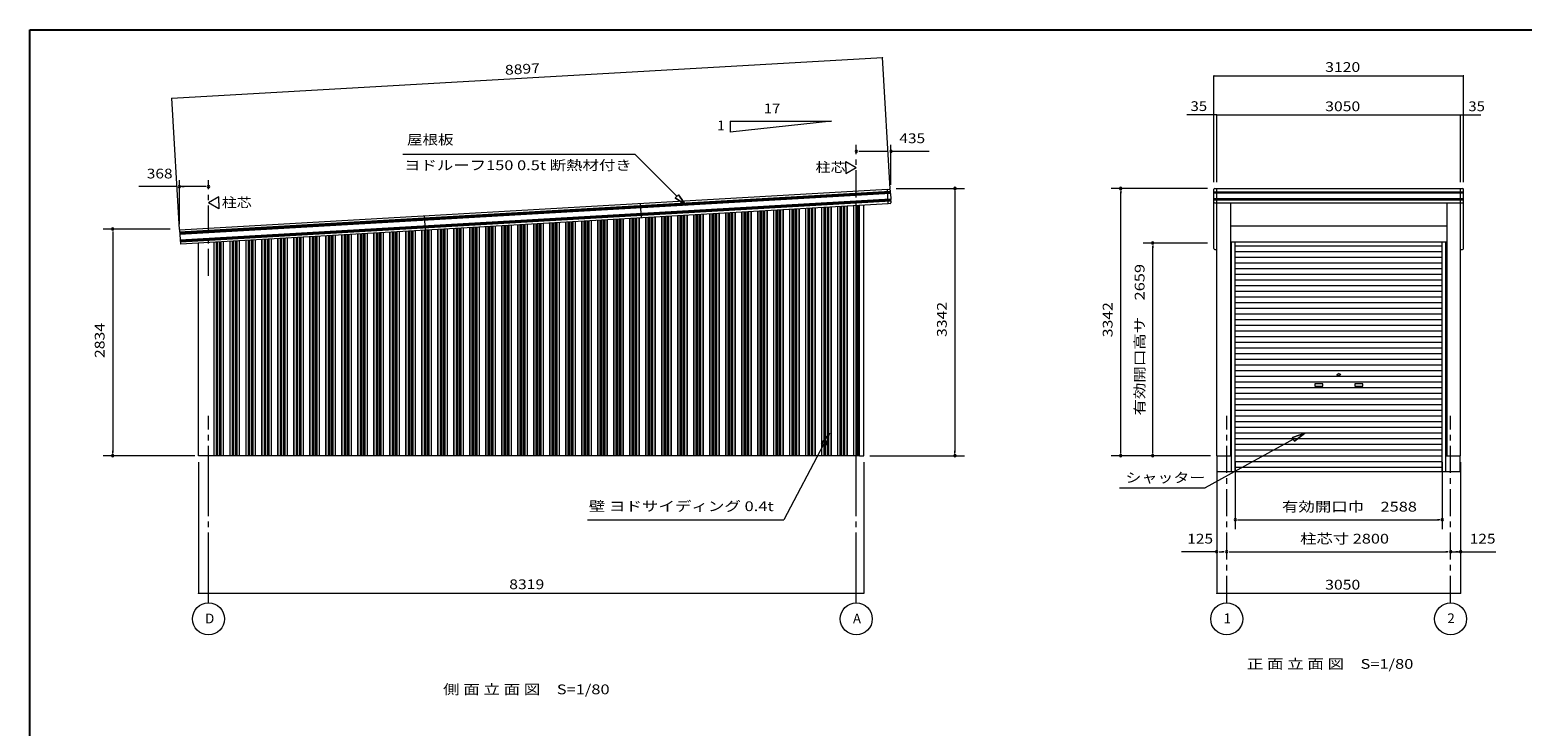
# Model space of a CAD drawing. Units: millimetres. Extents: x 400 to 33200, y 362 to 23385.
# Drawn here: x 400 to 19060, y 14678 to 23385 of the extents above; entities that cross this region are included whole.
import ezdxf

# ---------------------------------------------------------------- set-up
doc = ezdxf.new("R2010")
doc.units = ezdxf.units.MM
doc.header["$LTSCALE"] = 80
doc.linetypes.add('JWW_CENTER1', pattern=[6.773333, 4.233333, -0.846667, 0.846667, -0.846667])
doc.linetypes.add('JWW_CENTER2', pattern=[13.546667, 11.006667, -0.846667, 0.846667, -0.846667])
for name, color, linetype in [('0-0', 7, 'Continuous'), ('0-1', 7, 'Continuous'), ('0-2', 7, 'Continuous'), ('0-4', 7, 'Continuous'), ('0-E', 7, 'Continuous'), ('WAKUSEN-01', 50, 'Continuous')]:
    doc.layers.add(name, color=color, linetype=linetype)
doc.styles.add('ＭＳ ゴシック', font='txt', dxfattribs={"height": 1})

msp = doc.modelspace()

# ---------------------------------------------------------------- linework, layer by layer
at = {"layer": '0-0', "color": 120, "linetype": 'Continuous', "lineweight": 5}
for p, q in [((15206, 21481), (15206, 22721)), ((18326, 21481), (18326, 22721)), ((15241, 21481), (15241, 22321)), ((18291, 21481), (18291, 22321)), ((11233, 21401), (12088, 21401)), ((11968, 21371), (11968, 21341)), ((11968, 21361), (11968, 18099)), ((15126, 21401), (13921, 21401)), ((14041, 21371), (14041, 21341)), ((14041, 18099), (14041, 21361)), ((2156, 20893), (1316, 20893)), ((1436, 20863), (1436, 20833)), ((1436, 20853), (1436, 18099)), ((15126, 20718), (14321, 20718)), ((14441, 20688), (14441, 20658)), ((14441, 18099), (14441, 20678)), ((1436, 18089), (1436, 18119)), ((11968, 18089), (11968, 18119)), ((14041, 18089), (14041, 18119)), ((14441, 18089), (14441, 18119)), ((2465, 18059), (1316, 18059)), ((2507, 17979), (2507, 16339)), ((10829, 17979), (10829, 16339)), ((10903, 18059), (12088, 18059)), ((15161, 18059), (13921, 18059)), ((15241, 17979), (15241, 16339)), ((15472, 17979), (15472, 17139)), ((18060, 17979), (18060, 17139)), ((18291, 17979), (18291, 16339)), ((15502, 17259), (15532, 17259)), ((15512, 17259), (18020, 17259)), ((18030, 17259), (18000, 17259)), ((15241, 16859), (14799, 16859)), ((15271, 16859), (15301, 16859)), ((15281, 16859), (15326, 16859)), ((15336, 16859), (15306, 16859)), ((15396, 16859), (15426, 16859)), ((15406, 16859), (18126, 16859)), ((18136, 16859), (18106, 16859)), ((18136, 16859), (18106, 16859)), ((18136, 16859), (18106, 16859)), ((18136, 16859), (18106, 16859)), ((18136, 16859), (18106, 16859)), ((18166, 16859), (18732, 16859)), ((18196, 16859), (18226, 16859)), ((18196, 16859), (18226, 16859)), ((18196, 16859), (18226, 16859)), ((18261, 16859), (18231, 16859))]:
    msp.add_line(p, q, dxfattribs=at)
at = {"layer": '0-0', "color": 200, "linetype": 'Continuous', "lineweight": 13}
for p, q in [((5062, 21832), (7964, 21832)), ((8490, 21304), (7964, 21832)), ((8471, 21285), (8509, 21323)), ((8509, 21323), (8471, 21285)), ((8471, 21285), (8603, 21191)), ((8603, 21191), (8471, 21285)), ((8603, 21191), (8509, 21323)), ((8509, 21323), (8603, 21191)), ((8974, 18059), (8974, 21087)), ((8978, 18059), (8978, 21087)), ((8992, 18059), (8992, 21088)), ((9021, 18059), (9021, 21089)), ((9023, 18059), (9023, 21089)), ((9103, 18059), (9103, 21094)), ((9105, 18059), (9105, 21094)), ((9133, 18059), (9133, 21096)), ((9147, 18059), (9147, 21097)), ((9151, 18059), (9151, 21097)), ((9174, 18059), (9174, 21098)), ((9178, 18059), (9178, 21098)), ((9192, 18059), (9192, 21099)), ((9221, 18059), (9221, 21101)), ((9223, 18059), (9223, 21101)), ((9303, 18059), (9303, 21106)), ((9305, 18059), (9305, 21106)), ((9333, 18059), (9333, 21107)), ((9347, 18059), (9347, 21108)), ((9351, 18059), (9351, 21108)), ((9374, 18059), (9374, 21110)), ((9378, 18059), (9378, 21110)), ((9392, 18059), (9392, 21111)), ((9421, 18059), (9421, 21112)), ((9423, 18059), (9423, 21112)), ((9503, 18059), (9503, 21117)), ((9505, 18059), (9505, 21117)), ((9533, 18059), (9533, 21119)), ((9547, 18059), (9547, 21120)), ((9551, 18059), (9551, 21120)), ((9574, 18059), (9574, 21121)), ((9578, 18059), (9578, 21121)), ((9592, 18059), (9592, 21122)), ((9621, 18059), (9621, 21124)), ((9623, 18059), (9623, 21124)), ((9703, 18059), (9703, 21129)), ((9705, 18059), (9705, 21129)), ((9733, 18059), (9733, 21130)), ((9747, 18059), (9747, 21131)), ((9751, 18059), (9751, 21131)), ((9774, 18059), (9774, 21133)), ((9778, 18059), (9778, 21133)), ((9792, 18059), (9792, 21134)), ((9821, 18059), (9821, 21135)), ((9823, 18059), (9823, 21135)), ((9903, 18059), (9903, 21140)), ((9905, 18059), (9905, 21140)), ((9933, 18059), (9933, 21142)), ((9947, 18059), (9947, 21143)), ((9951, 18059), (9951, 21143)), ((9974, 18059), (9974, 21144)), ((9978, 18059), (9978, 21144)), ((9992, 18059), (9992, 21145)), ((10021, 18059), (10021, 21147)), ((10023, 18059), (10023, 21147)), ((10103, 18059), (10103, 21151)), ((10105, 18059), (10105, 21152)), ((10133, 18059), (10133, 21153)), ((10147, 18059), (10147, 21154)), ((10151, 18059), (10151, 21154)), ((10174, 18059), (10174, 21156)), ((10178, 18059), (10178, 21156)), ((10192, 18059), (10192, 21157)), ((10221, 18059), (10221, 21158)), ((10223, 18059), (10223, 21158)), ((10303, 18059), (10303, 21163)), ((10305, 18059), (10305, 21163)), ((10333, 18059), (10333, 21165)), ((10347, 18059), (10347, 21166)), ((10351, 18059), (10351, 21166)), ((10374, 18059), (10374, 21167)), ((10378, 18059), (10378, 21167)), ((10392, 18059), (10392, 21168)), ((10421, 18059), (10421, 21170)), ((10423, 18059), (10423, 21170)), ((10503, 18059), (10503, 21174)), ((10505, 18059), (10505, 21175)), ((10533, 18059), (10533, 21176)), ((10547, 18059), (10547, 21177)), ((10551, 18059), (10551, 21177)), ((10574, 18059), (10574, 21179)), ((10578, 18059), (10578, 21179)), ((10592, 18059), (10592, 21180)), ((10621, 18059), (10621, 21181)), ((10623, 18059), (10623, 21181)), ((10703, 18059), (10703, 21186)), ((10705, 18059), (10705, 21186)), ((10733, 18059), (10733, 21188)), ((10747, 18059), (10747, 21188)), ((10751, 18059), (10751, 21189)), ((10763, 21189), (10763, 18059)), ((10768, 18059), (10768, 21190)), ((10772, 18059), (10772, 21190)), ((5705, 18059), (5705, 20899)), ((5733, 18059), (5733, 20901)), ((5747, 18059), (5747, 20901)), ((5751, 18059), (5751, 20902)), ((5774, 18059), (5774, 20903)), ((5778, 18059), (5778, 20903)), ((5792, 18059), (5792, 20904)), ((5821, 18059), (5821, 20906)), ((5823, 18059), (5823, 20906)), ((5903, 18059), (5903, 20910)), ((5905, 18059), (5905, 20910)), ((5933, 18059), (5933, 20912)), ((5947, 18059), (5947, 20913)), ((5951, 18059), (5951, 20913)), ((5974, 18059), (5974, 20914)), ((5978, 18059), (5978, 20915)), ((5992, 18059), (5992, 20916)), ((6021, 18059), (6021, 20917)), ((6023, 18059), (6023, 20917)), ((6103, 18059), (6103, 20922)), ((6105, 18059), (6105, 20922)), ((6133, 18059), (6133, 20924)), ((6147, 18059), (6147, 20924)), ((6151, 18059), (6151, 20925)), ((6174, 18059), (6174, 20926)), ((6178, 18059), (6178, 20926)), ((6192, 18059), (6192, 20927)), ((6221, 18059), (6221, 20929)), ((6223, 18059), (6223, 20929)), ((6303, 18059), (6303, 20933)), ((6305, 18059), (6305, 20933)), ((6333, 18059), (6333, 20935)), ((6347, 18059), (6347, 20936)), ((6351, 18059), (6351, 20936)), ((6374, 18059), (6374, 20937)), ((6378, 18059), (6378, 20938)), ((6392, 18059), (6392, 20938)), ((6421, 18059), (6421, 20940)), ((6423, 18059), (6423, 20940)), ((6503, 18059), (6503, 20945)), ((6505, 18059), (6505, 20945)), ((6533, 18059), (6533, 20947)), ((6547, 18059), (6547, 20947)), ((6551, 18059), (6551, 20948)), ((6574, 18059), (6574, 20949)), ((6578, 18059), (6578, 20949)), ((6592, 18059), (6592, 20950)), ((6621, 18059), (6621, 20952)), ((6623, 18059), (6623, 20952)), ((6703, 18059), (6703, 20956)), ((6705, 18059), (6705, 20956)), ((6733, 18059), (6733, 20958)), ((6747, 18059), (6747, 20959)), ((6751, 18059), (6751, 20959)), ((6774, 18059), (6774, 20960)), ((6778, 18059), (6778, 20961)), ((6792, 18059), (6792, 20961)), ((6821, 18059), (6821, 20963)), ((6823, 18059), (6823, 20963)), ((6903, 18059), (6903, 20968)), ((6905, 18059), (6905, 20968)), ((6933, 18059), (6933, 20970)), ((6947, 18059), (6947, 20970)), ((6951, 18059), (6951, 20971)), ((6974, 18059), (6974, 20972)), ((6978, 18059), (6978, 20972)), ((6992, 18059), (6992, 20973)), ((7021, 18059), (7021, 20975)), ((7023, 18059), (7023, 20975)), ((7103, 18059), (7103, 20979)), ((7105, 18059), (7105, 20979)), ((7133, 18059), (7133, 20981)), ((7147, 18059), (7147, 20982)), ((7151, 18059), (7151, 20982)), ((7174, 18059), (7174, 20983)), ((7178, 18059), (7178, 20984)), ((7192, 18059), (7192, 20984)), ((7221, 18059), (7221, 20986)), ((7223, 18059), (7223, 20986)), ((7303, 18059), (7303, 20991)), ((7305, 18059), (7305, 20991)), ((7333, 18059), (7333, 20993)), ((7347, 18059), (7347, 20993)), ((7351, 18059), (7351, 20994)), ((7374, 18059), (7374, 20995)), ((7378, 18059), (7378, 20995)), ((7392, 18059), (7392, 20996)), ((7421, 18059), (7421, 20998)), ((7423, 18059), (7423, 20998)), ((7503, 18059), (7503, 21002)), ((7505, 18059), (7505, 21002)), ((7533, 18059), (7533, 21004)), ((7547, 18059), (7547, 21005)), ((7551, 18059), (7551, 21005)), ((7574, 18059), (7574, 21006)), ((7578, 18059), (7578, 21007)), ((7592, 18059), (7592, 21007)), ((7621, 18059), (7621, 21009)), ((7623, 18059), (7623, 21009)), ((7703, 18059), (7703, 21014)), ((7705, 18059), (7705, 21014)), ((7733, 18059), (7733, 21015)), ((7747, 18059), (7747, 21016)), ((7751, 18059), (7751, 21016)), ((7774, 18059), (7774, 21018)), ((7778, 18059), (7778, 21018)), ((7792, 18059), (7792, 21019)), ((7821, 18059), (7821, 21020)), ((7823, 18059), (7823, 21021)), ((7903, 18059), (7903, 21025)), ((7905, 18059), (7905, 21025)), ((7933, 18059), (7933, 21027)), ((7947, 18059), (7947, 21028)), ((7951, 18059), (7951, 21028)), ((7974, 18059), (7974, 21029)), ((7978, 18059), (7978, 21030)), ((7992, 18059), (7992, 21030)), ((8021, 18059), (8021, 21032)), ((8023, 18059), (8023, 21032)), ((8103, 18059), (8103, 21037)), ((8105, 18059), (8105, 21037)), ((8133, 18059), (8133, 21038)), ((8147, 18059), (8147, 21039)), ((8151, 18059), (8151, 21039)), ((8174, 18059), (8174, 21041)), ((8178, 18059), (8178, 21041)), ((8192, 18059), (8192, 21042)), ((8221, 18059), (8221, 21043)), ((8223, 18059), (8223, 21044)), ((8303, 18059), (8303, 21048)), ((8305, 18059), (8305, 21048)), ((8333, 18059), (8333, 21050)), ((8347, 18059), (8347, 21051)), ((8351, 18059), (8351, 21051)), ((8374, 18059), (8374, 21052)), ((8378, 18059), (8378, 21052)), ((8392, 18059), (8392, 21053)), ((8421, 18059), (8421, 21055)), ((8423, 18059), (8423, 21055)), ((8503, 18059), (8503, 21060)), ((8505, 18059), (8505, 21060)), ((8533, 18059), (8533, 21061)), ((8547, 18059), (8547, 21062)), ((8551, 18059), (8551, 21062)), ((8574, 18059), (8574, 21064)), ((8578, 18059), (8578, 21064)), ((8592, 18059), (8592, 21065)), ((8621, 18059), (8621, 21066)), ((8623, 18059), (8623, 21067)), ((8703, 18059), (8703, 21071)), ((8705, 18059), (8705, 21071)), ((8733, 18059), (8733, 21073)), ((8747, 18059), (8747, 21074)), ((8751, 18059), (8751, 21074)), ((8774, 18059), (8774, 21075)), ((8778, 18059), (8778, 21075)), ((8792, 18059), (8792, 21076)), ((8821, 18059), (8821, 21078)), ((8823, 18059), (8823, 21078)), ((8903, 18059), (8903, 21083)), ((8905, 18059), (8905, 21083)), ((8933, 18059), (8933, 21084)), ((8947, 18059), (8947, 21085)), ((8951, 18059), (8951, 21085)), ((2705, 18059), (2705, 20727)), ((2733, 18059), (2733, 20728)), ((2747, 18059), (2747, 20729)), ((2751, 18059), (2751, 20729)), ((2774, 18059), (2774, 20731)), ((2778, 18059), (2778, 20731)), ((2792, 18059), (2792, 20732)), ((2821, 18059), (2821, 20733)), ((2823, 18059), (2823, 20734)), ((2903, 18059), (2903, 20738)), ((2905, 18059), (2905, 20738)), ((2933, 18059), (2933, 20740)), ((2947, 18059), (2947, 20741)), ((2951, 18059), (2951, 20741)), ((2974, 18059), (2974, 20742)), ((2978, 18059), (2978, 20742)), ((2992, 18059), (2992, 20743)), ((3021, 18059), (3021, 20745)), ((3023, 18059), (3023, 20745)), ((3103, 18059), (3103, 20750)), ((3105, 18059), (3105, 20750)), ((3133, 18059), (3133, 20751)), ((3147, 18059), (3147, 20752)), ((3151, 18059), (3151, 20752)), ((3174, 18059), (3174, 20754)), ((3178, 18059), (3178, 20754)), ((3192, 18059), (3192, 20755)), ((3221, 18059), (3221, 20756)), ((3223, 18059), (3223, 20757)), ((3303, 18059), (3303, 20761)), ((3305, 18059), (3305, 20761)), ((3333, 18059), (3333, 20763)), ((3347, 18059), (3347, 20764)), ((3351, 18059), (3351, 20764)), ((3374, 18059), (3374, 20765)), ((3378, 18059), (3378, 20765)), ((3392, 18059), (3392, 20766)), ((3421, 18059), (3421, 20768)), ((3423, 18059), (3423, 20768)), ((3503, 18059), (3503, 20773)), ((3505, 18059), (3505, 20773)), ((3533, 18059), (3533, 20774)), ((3547, 18059), (3547, 20775)), ((3551, 18059), (3551, 20775)), ((3574, 18059), (3574, 20777)), ((3578, 18059), (3578, 20777)), ((3592, 18059), (3592, 20778)), ((3621, 18059), (3621, 20779)), ((3623, 18059), (3623, 20779)), ((3703, 18059), (3703, 20784)), ((3705, 18059), (3705, 20784)), ((3733, 18059), (3733, 20786)), ((3747, 18059), (3747, 20787)), ((3751, 18059), (3751, 20787)), ((3774, 18059), (3774, 20788)), ((3778, 18059), (3778, 20788)), ((3792, 18059), (3792, 20789)), ((3821, 18059), (3821, 20791)), ((3823, 18059), (3823, 20791)), ((3903, 18059), (3903, 20796)), ((3905, 18059), (3905, 20796)), ((3933, 18059), (3933, 20797)), ((3947, 18059), (3947, 20798)), ((3951, 18059), (3951, 20798)), ((3974, 18059), (3974, 20800)), ((3978, 18059), (3978, 20800)), ((3992, 18059), (3992, 20801)), ((4021, 18059), (4021, 20802)), ((4023, 18059), (4023, 20802)), ((4103, 18059), (4103, 20807)), ((4105, 18059), (4105, 20807)), ((4133, 18059), (4133, 20809)), ((4147, 18059), (4147, 20810)), ((4151, 18059), (4151, 20810)), ((4174, 18059), (4174, 20811)), ((4178, 18059), (4178, 20811)), ((4192, 18059), (4192, 20812)), ((4221, 18059), (4221, 20814)), ((4223, 18059), (4223, 20814)), ((4303, 18059), (4303, 20819)), ((4305, 18059), (4305, 20819)), ((4333, 18059), (4333, 20820)), ((4347, 18059), (4347, 20821)), ((4351, 18059), (4351, 20821)), ((4374, 18059), (4374, 20823)), ((4378, 18059), (4378, 20823)), ((4392, 18059), (4392, 20824)), ((4421, 18059), (4421, 20825)), ((4423, 18059), (4423, 20825)), ((4503, 18059), (4503, 20830)), ((4505, 18059), (4505, 20830)), ((4533, 18059), (4533, 20832)), ((4547, 18059), (4547, 20833)), ((4551, 18059), (4551, 20833)), ((4574, 18059), (4574, 20834)), ((4578, 18059), (4578, 20834)), ((4592, 18059), (4592, 20835)), ((4621, 18059), (4621, 20837)), ((4623, 18059), (4623, 20837)), ((4703, 18059), (4703, 20841)), ((4705, 18059), (4705, 20842)), ((4733, 18059), (4733, 20843)), ((4747, 18059), (4747, 20844)), ((4751, 18059), (4751, 20844)), ((4774, 18059), (4774, 20846)), ((4778, 18059), (4778, 20846)), ((4792, 18059), (4792, 20847)), ((4821, 18059), (4821, 20848)), ((4823, 18059), (4823, 20848)), ((4903, 18059), (4903, 20853)), ((4905, 18059), (4905, 20853)), ((4933, 18059), (4933, 20855)), ((4947, 18059), (4947, 20856)), ((4951, 18059), (4951, 20856)), ((4974, 18059), (4974, 20857)), ((4978, 18059), (4978, 20857)), ((4992, 18059), (4992, 20858)), ((5021, 18059), (5021, 20860)), ((5023, 18059), (5023, 20860)), ((5103, 18059), (5103, 20864)), ((5105, 18059), (5105, 20865)), ((5133, 18059), (5133, 20866)), ((5147, 18059), (5147, 20867)), ((5151, 18059), (5151, 20867)), ((5174, 18059), (5174, 20869)), ((5178, 18059), (5178, 20869)), ((5192, 18059), (5192, 20870)), ((5221, 18059), (5221, 20871)), ((5223, 18059), (5223, 20871)), ((5303, 18059), (5303, 20876)), ((5305, 18059), (5305, 20876)), ((5333, 18059), (5333, 20878)), ((5347, 18059), (5347, 20878)), ((5351, 18059), (5351, 20879)), ((5374, 18059), (5374, 20880)), ((5378, 18059), (5378, 20880)), ((5392, 18059), (5392, 20881)), ((5421, 18059), (5421, 20883)), ((5423, 18059), (5423, 20883)), ((5503, 18059), (5503, 20887)), ((5505, 18059), (5505, 20888)), ((5533, 18059), (5533, 20889)), ((5547, 18059), (5547, 20890)), ((5551, 18059), (5551, 20890)), ((5574, 18059), (5574, 20892)), ((5578, 18059), (5578, 20892)), ((5592, 18059), (5592, 20893)), ((5621, 18059), (5621, 20894)), ((5623, 18059), (5623, 20894)), ((5703, 18059), (5703, 20899)), ((9978, 18059), (9978, 19267)), ((10399, 18342), (10301, 18213)), ((10301, 18213), (10399, 18342)), ((10348, 18188), (10399, 18342)), ((10399, 18342), (10348, 18188)), ((16341, 18342), (16187, 18288)), ((16187, 18288), (16341, 18342)), ((16187, 18288), (16341, 18342)), ((16213, 18241), (16187, 18288)), ((16187, 18288), (16213, 18241)), ((16213, 18241), (16341, 18342)), ((16341, 18342), (16213, 18241)), ((16213, 18241), (16341, 18342)), ((10325, 18200), (9827, 17259)), ((10348, 18188), (10301, 18213)), ((10301, 18213), (10348, 18188)), ((16200, 18265), (15095, 17659)), ((10772, 18059), (2703, 18059)), ((14025, 17659), (15095, 17659)), ((7372, 17259), (9827, 17259))]:
    msp.add_line(p, q, dxfattribs=at)
at = {"layer": '0-0', "color": 92, "linetype": 'Continuous', "lineweight": 5}
for p, q in [((11123, 21390), (2271, 20882)), ((11159, 21365), (2273, 20854)), ((11158, 21362), (2274, 20852)), ((11158, 21352), (2274, 20842)), ((11156, 21350), (2275, 20840)), ((11157, 21340), (2275, 20830)), ((11161, 21337), (2276, 20826)), ((11123, 21390), (11147, 21392)), ((11133, 21211), (11123, 21390)), ((11158, 21352), (11156, 21350)), ((11156, 21350), (11157, 21340)), ((11157, 21340), (11161, 21337)), ((11158, 21382), (11159, 21365)), ((11159, 21365), (11158, 21362)), ((11158, 21362), (11158, 21352)), ((11161, 21337), (11165, 21268)), ((15206, 20649), (15206, 21391)), ((15206, 21361), (18326, 21361)), ((15206, 21346), (18326, 21346)), ((15206, 21276), (18326, 21276)), ((15216, 21401), (18316, 21401)), ((15241, 18059), (15241, 21401)), ((18291, 18059), (18291, 21401)), ((18326, 20649), (18326, 21391)), ((11163, 21266), (2281, 20757)), ((11164, 21256), (2282, 20747)), ((11162, 21254), (2282, 20745)), ((11162, 21244), (2283, 20735)), ((11167, 21241), (2284, 20731)), ((11133, 21211), (2286, 20703)), ((8049, 21034), (8034, 21213)), ((10774, 18059), (10774, 21190)), ((10829, 18059), (10829, 21193)), ((11158, 21212), (11133, 21211)), ((11164, 21256), (11162, 21254)), ((11162, 21254), (11162, 21244)), ((11162, 21244), (11167, 21241)), ((11165, 21268), (11163, 21266)), ((11163, 21266), (11164, 21256)), ((11167, 21241), (11168, 21223)), ((15206, 21261), (18326, 21261)), ((15216, 21221), (18316, 21221)), ((15414, 21221), (15414, 18059)), ((18117, 21221), (18117, 18059)), ((5349, 20879), (5334, 21058)), ((18128, 20930), (15414, 20930)), ((2271, 20883), (2286, 20704)), ((2507, 18059), (2507, 20715)), ((2703, 18059), (2703, 20727)), ((18128, 20730), (15414, 20730)), ((15426, 17859), (15426, 20730)), ((15472, 17859), (15472, 20730)), ((18060, 17859), (18060, 20730)), ((18105, 17859), (18105, 20730)), ((18111, 18059), (18111, 20730)), ((15216, 20639), (15241, 20639)), ((18060, 20678), (15472, 20678)), ((18060, 20607), (15472, 20607)), ((18060, 20537), (15472, 20537)), ((18291, 20639), (18316, 20639)), ((18060, 20466), (15472, 20466)), ((18060, 20395), (15472, 20395)), ((18060, 20324), (15472, 20324)), ((18060, 20253), (15472, 20253)), ((18060, 20183), (15472, 20183)), ((18060, 20112), (15472, 20112)), ((18060, 20041), (15472, 20041)), ((18060, 19970), (15472, 19970)), ((18060, 19899), (15472, 19899)), ((18060, 19829), (15472, 19829)), ((18060, 19758), (15472, 19758)), ((18060, 19687), (15472, 19687)), ((18060, 19616), (15472, 19616)), ((18060, 19545), (15472, 19545)), ((18060, 19475), (15472, 19475)), ((18060, 19404), (15472, 19404)), ((18060, 19333), (15472, 19333)), ((18060, 19262), (15472, 19262)), ((18060, 19191), (15472, 19191)), ((18060, 19121), (15472, 19121)), ((18060, 19050), (15472, 19050)), ((16741, 19074), (16759, 19085)), ((16741, 19074), (16759, 19064)), ((16791, 19074), (16772, 19085)), ((16791, 19074), (16772, 19064)), ((18060, 18979), (15472, 18979)), ((18060, 18908), (15472, 18908)), ((16566, 18959), (16466, 18959)), ((16466, 18959), (16466, 18929)), ((16466, 18929), (16566, 18929)), ((16566, 18929), (16566, 18959)), ((17066, 18959), (16966, 18959)), ((16966, 18959), (16966, 18929)), ((16966, 18929), (17066, 18929)), ((17066, 18929), (17066, 18959)), ((18060, 18837), (15472, 18837)), ((18060, 18767), (15472, 18767)), ((18060, 18696), (15472, 18696)), ((18060, 18625), (15472, 18625)), ((18060, 18554), (15472, 18554)), ((18060, 18483), (15472, 18483)), ((18060, 18413), (15472, 18413)), ((18060, 18342), (15472, 18342)), ((18060, 18271), (15472, 18271)), ((18060, 18200), (15472, 18200)), ((18060, 18129), (15472, 18129)), ((2703, 18059), (2507, 18059)), ((10774, 18059), (10829, 18059)), ((15241, 18059), (15426, 18059)), ((15472, 18059), (18060, 18059)), ((15472, 17988), (18060, 17988)), ((15472, 17917), (18060, 17917)), ((18105, 18059), (18291, 18059))]:
    msp.add_line(p, q, dxfattribs=at)
at = {"layer": '0-0', "color": 200, "linetype": 'JWW_CENTER2', "lineweight": 13}
for p, q in [((2634, 16219), (2634, 18559)), ((10734, 16219), (10734, 18559))]:
    msp.add_line(p, q, dxfattribs=at)
at = {"layer": '0-0', "color": 200, "linetype": 'JWW_CENTER1', "lineweight": 13}
for p, q in [((15366, 16219), (15366, 18559)), ((18166, 16219), (18166, 18559))]:
    msp.add_line(p, q, dxfattribs=at)
at = {"layer": '0-0', "color": 7, "linetype": 'Continuous', "lineweight": 5}
for p, q in [((15246, 17859), (15246, 18059)), ((15426, 17859), (15426, 18059)), ((18106, 17859), (18106, 18059)), ((18286, 17859), (18286, 18059)), ((18286, 17859), (15241, 17859))]:
    msp.add_line(p, q, dxfattribs=at)
at = {"layer": '0-0', "color": 120, "linetype": 'Continuous', "lineweight": 5}
for centre in [(2634, 16019), (10734, 16019), (15366, 16019), (18166, 16019)]:
    msp.add_circle(centre, 200, dxfattribs=at)
at = {"layer": '0-0', "color": 92, "linetype": 'Continuous', "lineweight": 5}
for centre, radius, start, end in [((11148, 21381), 10.6, 3.2848, 93.2848), ((15216, 21391), 10, 90, 180), ((18316, 21391), 10, 360, 90), ((11157, 21223), 10.6, 273.2848, 3.2848), ((15216, 21231), 10, 180, 270), ((18316, 21231), 10, 270, 360), ((15216, 20649), 10, 180, 270), ((18316, 20649), 10, 270, 360), ((16766, 19074), 12.5, 60, 120), ((16766, 19074), 12.5, 240, 300)]:
    msp.add_arc(centre, radius, start, end, dxfattribs=at)
at = {"layer": '0-0', "color": 120, "linetype": 'Continuous', "lineweight": 5}
for centre, start, end in [((11968, 21401), 90, 270), ((11968, 21401), 270, 90), ((14041, 21401), 90, 270), ((14041, 21401), 270, 90), ((1436, 20893), 90, 270), ((1436, 20893), 270, 90), ((14441, 20718), 90, 270), ((14441, 20718), 270, 90), ((1436, 18059), 90, 270), ((1436, 18059), 270, 90), ((11968, 18059), 90, 270), ((11968, 18059), 270, 90), ((14041, 18059), 90, 270), ((14041, 18059), 270, 90), ((14441, 18059), 90, 270), ((14441, 18059), 270, 90), ((15472, 17259), 0, 180), ((15472, 17259), 180, 0), ((18060, 17259), 0, 180), ((18060, 17259), 180, 0), ((15241, 16859), 0, 180), ((15241, 16859), 180, 0), ((15366, 16859), 0, 180), ((15366, 16859), 0, 180), ((15366, 16859), 180, 0), ((15366, 16859), 180, 0), ((18166, 16859), 0, 180), ((18166, 16859), 0, 180), ((18166, 16859), 0, 180), ((18166, 16859), 0, 180), ((18166, 16859), 0, 180), ((18166, 16859), 0, 180), ((18166, 16859), 0, 180), ((18166, 16859), 0, 180), ((18166, 16859), 180, 0), ((18166, 16859), 180, 0), ((18166, 16859), 180, 0), ((18166, 16859), 180, 0), ((18166, 16859), 180, 0), ((18166, 16859), 180, 0), ((18166, 16859), 180, 0), ((18166, 16859), 180, 0), ((18291, 16859), 0, 180), ((18291, 16859), 180, 0)]:
    msp.add_arc(centre, 15, start, end, dxfattribs=at)
at = {"layer": '0-1', "color": 120, "linetype": 'Continuous', "lineweight": 5}
for p, q in [((2177, 22530), (11063, 23039)), ((11157, 21398), (11063, 23039)), ((2271, 20889), (2177, 22530)), ((10764, 21866), (10794, 21866)), ((10774, 21866), (11128, 21866)), ((11168, 21446), (11168, 21946)), ((11168, 21866), (11647, 21866)), ((10604, 21664), (10604, 21739)), ((10604, 21739), (10734, 21664)), ((10604, 21589), (10734, 21664)), ((10604, 21664), (10604, 21589)), ((2271, 20954), (2271, 21504)), ((2236, 21424), (1762, 21424)), ((2594, 21424), (2276, 21424)), ((2301, 21424), (2331, 21424)), ((2604, 21424), (2574, 21424)), ((2764, 21297), (2634, 21222)), ((2764, 21222), (2764, 21297)), ((2764, 21147), (2634, 21222)), ((2764, 21222), (2764, 21147)), ((2507, 16339), (10829, 16339))]:
    msp.add_line(p, q, dxfattribs=at)
at = {"layer": '0-1', "color": 120, "linetype": 'Continuous', "lineweight": 5, "const_width": 8}
for points in [[(11067, 23039, 0.414214), (11063, 23043, 0.414214), (11059, 23039, 0.414214), (11063, 23035, 0.414214)], [(2181, 22530, 0.414214), (2177, 22534, 0.414214), (2173, 22530, 0.414214), (2177, 22526, 0.414214)], [(2511, 16339, 0.414214), (2507, 16343, 0.414214), (2503, 16339, 0.414214), (2507, 16335, 0.414214)], [(10833, 16339, 0.414214), (10829, 16343, 0.414214), (10825, 16339, 0.414214), (10829, 16335, 0.414214)]]:
    msp.add_lwpolyline(points, format="xyb", close=True, dxfattribs=at)
at = {"layer": '0-1', "color": 120, "linetype": 'Continuous', "lineweight": 5}
for centre, start, end in [((10734, 21866), 0, 180), ((10734, 21866), 180, 0), ((11168, 21866), 0, 180), ((11168, 21866), 180, 0), ((2271, 21424), 0, 180), ((2271, 21424), 180, 0), ((2634, 21424), 0, 180), ((2634, 21424), 180, 0)]:
    msp.add_arc(centre, 15, start, end, dxfattribs=at)
at = {"layer": '0-2', "color": 200, "linetype": 'JWW_CENTER1', "lineweight": 13}
for p, q in [((10734, 20748), (10734, 21946)), ((2634, 20307), (2634, 21504))]:
    msp.add_line(p, q, dxfattribs=at)
at = {"layer": '0-E', "color": 120, "linetype": 'Continuous', "lineweight": 5}
for p, q in [((15206, 22721), (15206, 22812)), ((15206, 22812), (18326, 22812)), ((18326, 22721), (18326, 22812)), ((9158, 22243), (10422, 22243)), ((10422, 22243), (9158, 22104)), ((9158, 22243), (9158, 22104)), ((15241, 22321), (14867, 22321)), ((15241, 22321), (18291, 22321)), ((18291, 22321), (18544, 22321)), ((15241, 16339), (18291, 16339))]:
    msp.add_line(p, q, dxfattribs=at)
at = {"layer": '0-E', "color": 120, "linetype": 'Continuous', "lineweight": 5, "const_width": 8}
for points in [[(15210, 22812, 0.414214), (15206, 22816, 0.414214), (15202, 22812, 0.414214), (15206, 22808, 0.414214)], [(18330, 22812, 0.414214), (18326, 22816, 0.414214), (18322, 22812, 0.414214), (18326, 22808, 0.414214)], [(15210, 22321, 0.414214), (15206, 22325, 0.414214), (15202, 22321, 0.414214), (15206, 22317, 0.414214)], [(15245, 22321, 0.414214), (15241, 22325, 0.414214), (15237, 22321, 0.414214), (15241, 22317, 0.414214)], [(18295, 22321, 0.414214), (18291, 22325, 0.414214), (18287, 22321, 0.414214), (18291, 22317, 0.414214)], [(18330, 22321, 0.414214), (18326, 22325, 0.414214), (18322, 22321, 0.414214), (18326, 22317, 0.414214)], [(15245, 16339, 0.414214), (15241, 16343, 0.414214), (15237, 16339, 0.414214), (15241, 16335, 0.414214)], [(18295, 16339, 0.414214), (18291, 16343, 0.414214), (18287, 16339, 0.414214), (18291, 16335, 0.414214)]]:
    msp.add_lwpolyline(points, format="xyb", close=True, dxfattribs=at)
at = {"layer": 'WAKUSEN-01'}
for p, q in [((400, 838), (400, 23385)), ((400, 23385), (33200, 23385))]:
    msp.add_line(p, q, dxfattribs=at)

# ---------------------------------------------------------------- texts
at = {"layer": '0-0', "color": 7, "linetype": 'Continuous', "lineweight": 5, "style": 'ＭＳ ゴシック'}
for s, height, width, p in [('屋根板', 121.9, 1.166666, (5116, 21951)), ('ヨドルーフ150 0.5t 断熱材付き', 121.92, 1.232759, (5080, 21631)), ('シャッター', 121.9, 1.2, (14100, 17724)), ('壁 ヨドサイディング 0.4t', 121.92, 1.239583, (7389, 17367)), ('有効開口巾\u30002588', 121.9, 1.234375, (16057, 17361)), ('125', 121.9, 1.166666, (14872, 16961)), ('柱芯寸 2800', 121.9, 1.227273, (16284, 16961)), ('125', 121.9, 1.166671, (18404, 16961)), ('D', 122, 1, (2592, 15963)), ('A', 122, 1.000003, (10692, 15963)), ('1', 122, 1.000003, (15327, 15965)), ('2', 122, 1.000003, (18125, 15966)), ('正 面 立 面 図\u3000S=1/80', 121.92, 1.238636, (15618, 15395)), ('側 面 立 面 図\u3000S=1/80', 121.92, 1.238636, (5568, 15077))]:
    msp.add_text(s, height=height, dxfattribs=dict(at, width=width)).set_placement(p)
for s, height, width, p in [('有効開口高サ\u30002659', 121.92, 1.236112, (14338, 18562)), ('3342', 121.9, 1.187501, (11865, 19544)), ('3342', 121.9, 1.187501, (13938, 19541)), ('2834', 121.9, 1.187501, (1334, 19281))]:
    msp.add_text(s, height=height, rotation=90, dxfattribs=dict(at, width=width)).set_placement(p)
at = {"layer": '0-1', "color": 7, "linetype": 'Continuous', "lineweight": 5, "style": 'ＭＳ ゴシック', "width": 1.187501}
msp.add_text('8897', height=121.9, rotation=3.2787, dxfattribs=at).set_placement((6344, 22822))
at = {"layer": '0-1', "color": 7, "linetype": 'Continuous', "lineweight": 5, "style": 'ＭＳ ゴシック'}
for s, width, p in [('435', 1.166666, (11272, 21968)), ('368', 1.166667, (1862, 21527)), ('8319', 1.187501, (6394, 16391))]:
    msp.add_text(s, height=121.9, dxfattribs=dict(at, width=width)).set_placement(p)
at = {"layer": '0-4', "color": 7, "linetype": 'Continuous', "lineweight": 5, "style": 'ＭＳ ゴシック'}
for width, p in [(1.125001, (10225, 21606)), (1.125, (2801, 21165))]:
    msp.add_text('柱芯', height=121.9, dxfattribs=dict(at, width=width)).set_placement(p)
at = {"layer": '0-E', "color": 7, "linetype": 'Continuous', "lineweight": 5, "style": 'ＭＳ ゴシック'}
for s, height, width, p in [('3120', 121.9, 1.187501, (16597, 22859)), ('17', 121.9, 1.124998, (9577, 22342)), ('35', 121.9, 1.124998, (14913, 22370)), ('3050', 121.9, 1.187501, (16597, 22368)), ('35', 121.9, 1.124998, (18387, 22368)), ('1', 122, 1.000003, (8996, 22129)), ('3050', 121.9, 1.187501, (16597, 16386))]:
    msp.add_text(s, height=height, dxfattribs=dict(at, width=width)).set_placement(p)

doc.saveas('drawing.dxf')
